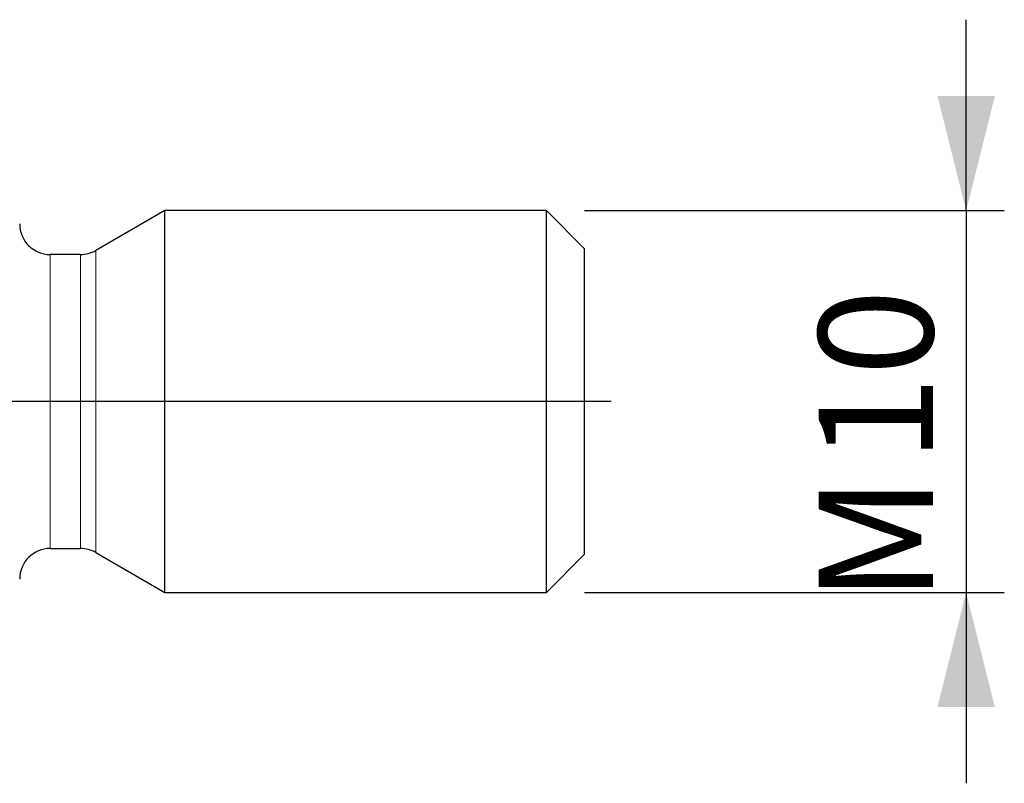
# Model space of a CAD drawing. Units: millimetres. Extents: x 5 to 292, y 5 to 205.
# Drawn here: x 135 to 161, y 153 to 173 of the extents above; entities that cross this region are included whole.
import ezdxf

# ---------------------------------------------------------------- set-up
doc = ezdxf.new("R2010")
doc.units = ezdxf.units.MM
doc.layers.add('DÜNNE_LINIE', color=7, linetype='Continuous')
doc.styles.add('SLDTEXTSTYLE1', font='TXT', dxfattribs={"width": 0.75})
doc.dimstyles.new('SLDDIMSTYLE0', dxfattribs={"dimtxt": 3, "dimasz": 3, "dimexe": 0, "dimexo": 0.0625, "dimgap": 0.75, "dimtad": 1, "dimdec": 3, "dimrnd": 1e-09, "dimzin": 12, "dimdsep": 46, "dimtxsty": 'SLDTEXTSTYLE1', "dimsah": 1, "dimcen": 0.09, "dimadec": 0, "dimazin": 3, "dimtfac": 1, "dimtmove": 0, "dimatfit": 0, "dimfxl": 1, "dimfrac": 2, "dimtolj": 1, "dimtzin": 12, "dimarcsym": 0})

# ---------------------------------------------------------------- blocks, each defined once
blk = doc.blocks.new('_D')
at = {"layer": 'DÜNNE_LINIE', "color": 7}
for p, q in [((159.776, 167.547), (159.776, 172.547)), ((149.776, 167.547), (160.776, 167.547)), ((159.776, 167.547), (159.776, 157.547)), ((149.776, 157.547), (160.776, 157.547)), ((159.776, 157.547), (159.776, 152.547))]:
    blk.add_line(p, q, dxfattribs=at)
for points in [[(159.776, 167.547), (160.526, 170.547), (159.026, 170.547)], [(159.776, 157.547), (159.026, 154.547), (160.526, 154.547)]]:
    blk.add_solid(points, dxfattribs=at)
at = {"layer": 'DÜNNE_LINIE', "color": 7, "char_height": 3, "attachment_point": 1, "rotation": 90, "style": 'SLDTEXTSTYLE1'}
for s, insert in [('10', (155.908, 160.949, -3.325)), ('M', (155.908, 157.274, -3.325))]:
    blk.add_mtext(s, dxfattribs=dict(at, insert=insert))

msp = doc.modelspace()

# ---------------------------------------------------------------- linework, layer by layer
at = {"color": 7, "linetype": 'Continuous', "lineweight": 30}
for p, q in [((138.7757, 167.5473), (136.9694, 166.5045)), ((148.7757, 167.5473), (138.7757, 167.5473)), ((138.7757, 162.5473), (138.7757, 167.5473)), ((149.7757, 166.5473), (148.7757, 167.5473)), ((148.7757, 162.5473), (148.7757, 167.5473)), ((149.7757, 162.5473), (149.7757, 166.5473)), ((136.5694, 166.3973), (135.7757, 166.3973)), ((138.7757, 157.5473), (138.7757, 162.5473)), ((148.7757, 157.5473), (148.7757, 162.5473)), ((149.7757, 158.5473), (149.7757, 162.5473)), ((135.7757, 158.6973), (136.5694, 158.6973)), ((136.9694, 158.5901), (138.7757, 157.5473)), ((148.7757, 157.5473), (149.7757, 158.5473)), ((138.7757, 157.5473), (148.7757, 157.5473))]:
    msp.add_line(p, q, dxfattribs=at)
at = {"color": 8, "linetype": 'Continuous', "lineweight": 0}
for p, q in [((136.9694, 162.5473), (136.9694, 166.5045)), ((135.7757, 162.5473), (135.7757, 166.3973)), ((136.5694, 162.5473), (136.5694, 166.3973)), ((135.7757, 158.6973), (135.7757, 162.5473)), ((136.5694, 158.6973), (136.5694, 162.5473)), ((136.9694, 158.5901), (136.9694, 162.5473))]:
    msp.add_line(p, q, dxfattribs=at)
at = {"color": 7, "linetype": 'Continuous', "lineweight": 30}
for centre, start, end in [((135.7757, 167.1973), 180, 270), ((136.5694, 167.1973), 270, 300), ((135.7757, 157.8973), 90, 180), ((136.5694, 157.8973), 60, 90)]:
    msp.add_arc(centre, 0.8, start, end, dxfattribs=at)
at = {"layer": 'DÜNNE_LINIE'}
msp.add_line((150.4758, 162.5473), (97.6298, 162.5473), dxfattribs=at)

# ---------------------------------------------------------------- dimensions: what is measured, and where the dimension line sits
at = {"layer": 'DÜNNE_LINIE', "color": 7}
dim = msp.add_linear_dim(base=(159.7757, 157.5473), p1=(148.7757, 167.5473), p2=(148.7757, 157.5473), angle=90, text='M<>', dimstyle='SLDDIMSTYLE0', dxfattribs=at)
dim.commit()
dim.dimension.update_dxf_attribs({"geometry": '_D', "text_midpoint": (159.7757, 162.5473), "dimtype": 160})

doc.saveas('drawing.dxf')
